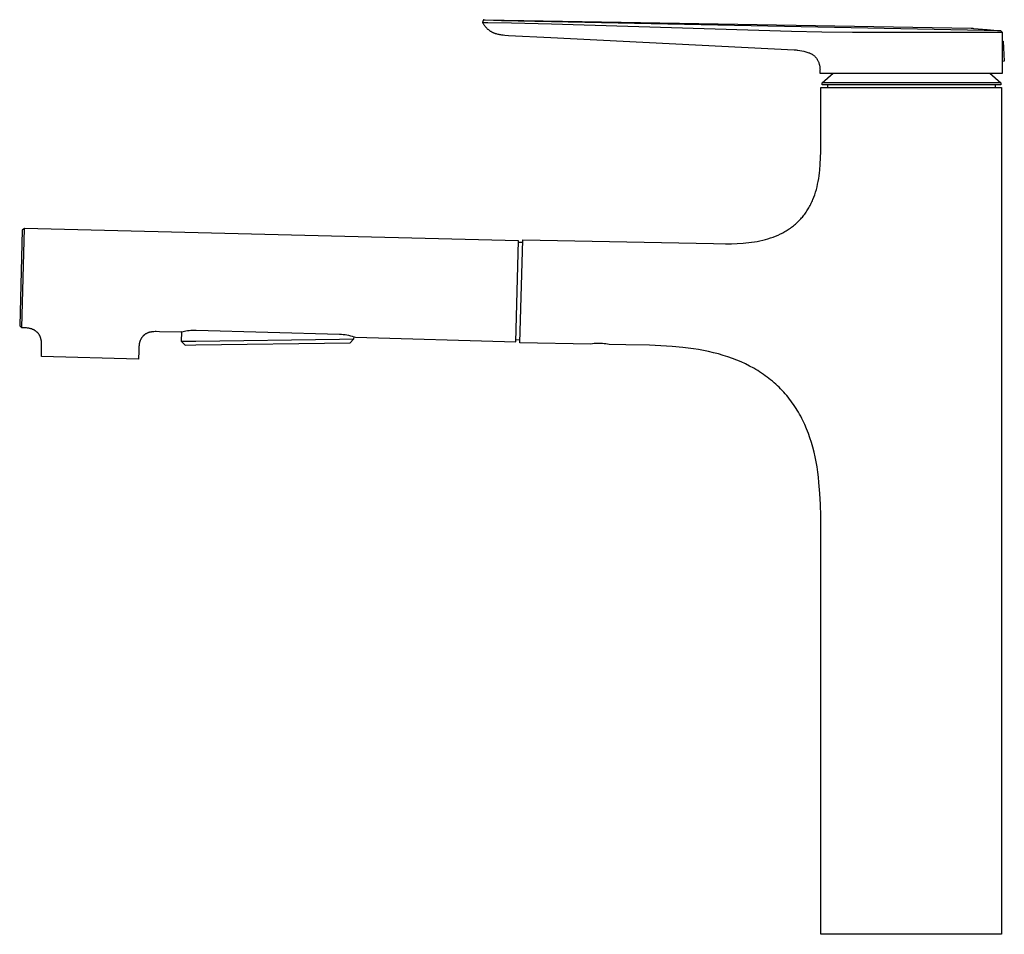
# Model space of a CAD drawing. Units: millimetres. Extents: x -364 to 137, y -380 to 328.
# Drawn here: x -364 to -86, y 69 to 327 of the extents above; entities that cross this region are included whole.
import ezdxf

# ---------------------------------------------------------------- set-up
doc = ezdxf.new("R2010")
doc.units = ezdxf.units.MM
doc.header["$MEASUREMENT"] = 0
doc.layers.add('Default', color=7, linetype='Continuous', true_color=0x000000)

msp = doc.modelspace()

# ---------------------------------------------------------------- linework, layer by layer
at = {"layer": 'Default', "color": 7, "true_color": 0xffffff}
for p, q in [((-233.45, 326.45), (-233.52, 326.3)), ((-233.5, 326.29), (-233.52, 326.3)), ((-233.52, 326.3), (-233.43, 326.15)), ((-233.49, 326.29), (-233.5, 326.29)), ((-233.5, 326.29), (-233.5, 326.29)), ((-233.5, 326.29), (-233.5, 326.29)), ((-233.48, 326.29), (-233.49, 326.29)), ((-233.49, 326.29), (-233.49, 326.29)), ((-233.47, 326.29), (-233.48, 326.29)), ((-233.46, 326.28), (-233.47, 326.29)), ((-233.44, 326.28), (-233.46, 326.28)), ((-233.41, 326.54), (-233.45, 326.45)), ((-233.38, 326.27), (-233.44, 326.28)), ((-233.43, 326.15), (-233.34, 326)), ((-233.38, 326.63), (-233.41, 326.54)), ((-233.23, 327.04), (-233.38, 326.63)), ((-233.32, 326.26), (-233.38, 326.27)), ((-233.34, 326), (-233.24, 325.86)), ((-233.13, 326.24), (-233.32, 326.26)), ((-233.24, 325.86), (-233.15, 325.72)), ((-233.23, 327.05), (-232.85, 327.11)), ((-233.23, 327.04), (-233.23, 327.04)), ((-233.23, 327.04), (-233.23, 327.04)), ((-233.23, 327.04), (-233.23, 327.04)), ((-233.23, 327.04), (-233.23, 327.04)), ((-233.23, 327.04), (-233.23, 327.04)), ((-233.23, 327.04), (-233.23, 327.04)), ((-233.23, 327.04), (-233.23, 327.04)), ((-233.23, 327.04), (-233.23, 327.04)), ((-233.23, 327.04), (-233.23, 327.04)), ((-233.23, 327.04), (-233.23, 327.04)), ((-233.23, 327.04), (-233.23, 327.04)), ((-233.23, 327.04), (-233.23, 327.04)), ((-233.23, 327.04), (-233.23, 327.04)), ((-233.23, 327.04), (-233.23, 327.04)), ((-233.23, 327.04), (-233.23, 327.04)), ((-233.23, 327.04), (-233.23, 327.04)), ((-233.23, 327.04), (-233.23, 327.04)), ((-233.23, 327.04), (-233.23, 327.04)), ((-233.23, 327.04), (-233.23, 327.04)), ((-233.23, 327.04), (-233.23, 327.04)), ((-233.23, 327.04), (-233.23, 327.05)), ((-233.23, 327.05), (-233.23, 327.05)), ((-233.23, 327.05), (-233.23, 327.05)), ((-233.23, 327.05), (-233.23, 327.05)), ((-233.23, 327.05), (-233.23, 327.05)), ((-233.23, 327.05), (-233.23, 327.05)), ((-233.23, 327.05), (-233.23, 327.05)), ((-233.23, 327.05), (-233.23, 327.05)), ((-233.23, 327.05), (-233.23, 327.05)), ((-233.23, 327.05), (-233.23, 327.05)), ((-233.23, 327.05), (-233.23, 327.05)), ((-233.23, 327.05), (-233.23, 327.05)), ((-233.23, 327.05), (-233.23, 327.05)), ((-233.23, 327.05), (-233.23, 327.05)), ((-233.23, 327.05), (-233.23, 327.05)), ((-233.23, 327.05), (-233.23, 327.05)), ((-233.23, 327.05), (-233.23, 327.05)), ((-233.23, 327.05), (-233.23, 327.05)), ((-233.23, 327.05), (-233.23, 327.05)), ((-233.23, 327.05), (-233.23, 327.05)), ((-233.23, 327.05), (-233.23, 327.05)), ((-233.23, 327.05), (-233.23, 327.05)), ((-233.23, 327.05), (-233.23, 327.05)), ((-233.23, 327.05), (-233.23, 327.05)), ((-233.23, 327.05), (-233.23, 327.05)), ((-233.23, 327.05), (-233.23, 327.05)), ((-233.23, 327.05), (-233.23, 327.05)), ((-233.23, 327.05), (-233.23, 327.05)), ((-233.23, 327.05), (-233.23, 327.05)), ((-233.23, 327.05), (-233.23, 327.05)), ((-233.23, 327.05), (-233.23, 327.05)), ((-233.23, 327.05), (-233.23, 327.05)), ((-233.23, 327.05), (-233.23, 327.05)), ((-233.23, 327.05), (-233.23, 327.05)), ((-233.23, 327.05), (-233.23, 327.05)), ((-233.23, 327.05), (-233.23, 327.05)), ((-233.23, 327.05), (-233.23, 327.05)), ((-233.23, 327.05), (-233.23, 327.05)), ((-233.23, 327.05), (-233.23, 327.05)), ((-233.23, 327.05), (-233.23, 327.05)), ((-233.23, 327.05), (-233.23, 327.05)), ((-233.23, 327.05), (-233.23, 327.05)), ((-233.23, 327.05), (-233.23, 327.05)), ((-233.23, 327.05), (-233.23, 327.05)), ((-233.23, 327.05), (-233.23, 327.05)), ((-233.23, 327.05), (-233.23, 327.05)), ((-233.23, 327.05), (-233.23, 327.05)), ((-233.23, 327.05), (-233.23, 327.05)), ((-233.23, 327.05), (-233.23, 327.05)), ((-233.23, 327.05), (-233.23, 327.05)), ((-233.23, 327.05), (-233.23, 327.05)), ((-233.23, 327.05), (-233.23, 327.05)), ((-233.23, 327.05), (-233.23, 327.05)), ((-233.23, 327.05), (-233.23, 327.05)), ((-233.23, 327.05), (-233.23, 327.05)), ((-233.23, 327.05), (-233.23, 327.05)), ((-233.23, 327.05), (-233.23, 327.05)), ((-233.23, 327.05), (-233.23, 327.05)), ((-233.23, 327.05), (-233.23, 327.05)), ((-233.23, 327.05), (-233.23, 327.05)), ((-233.23, 327.05), (-233.23, 327.05)), ((-233.23, 327.05), (-233.23, 327.05)), ((-233.23, 327.05), (-233.23, 327.05)), ((-233.23, 327.05), (-233.23, 327.05)), ((-233.23, 327.05), (-233.23, 327.05)), ((-233.23, 327.05), (-233.23, 327.05)), ((-233.23, 327.05), (-233.23, 327.05)), ((-233.23, 327.05), (-233.23, 327.05)), ((-233.23, 327.05), (-233.23, 327.05)), ((-233.23, 327.05), (-233.23, 327.05)), ((-233.23, 327.05), (-233.23, 327.05)), ((-233.23, 327.05), (-233.23, 327.05)), ((-233.23, 327.05), (-233.23, 327.05)), ((-233.23, 327.05), (-233.23, 327.05)), ((-233.23, 327.05), (-233.23, 327.05)), ((-233.23, 327.05), (-233.23, 327.05)), ((-233.23, 327.05), (-233.23, 327.05)), ((-233.22, 327.04), (-233.23, 327.04)), ((-233.23, 327.04), (-233.23, 327.04)), ((-233.23, 327.04), (-233.23, 327.04)), ((-233.23, 327.04), (-233.23, 327.04)), ((-233.23, 327.04), (-233.23, 327.04)), ((-233.23, 327.04), (-233.23, 327.04)), ((-233.23, 327.04), (-233.23, 327.04)), ((-233.23, 327.04), (-233.23, 327.04)), ((-233.23, 327.04), (-233.23, 327.04)), ((-233.23, 327.04), (-233.23, 327.04)), ((-233.23, 327.04), (-233.23, 327.04)), ((-233.23, 327.04), (-233.23, 327.04)), ((-233.23, 327.04), (-233.23, 327.04)), ((-233.23, 327.04), (-233.23, 327.04)), ((-233.23, 327.04), (-233.23, 327.04)), ((-233.23, 327.04), (-233.23, 327.04)), ((-233.23, 327.04), (-233.23, 327.04)), ((-233.23, 327.04), (-233.23, 327.04)), ((-233.23, 327.04), (-233.23, 327.04)), ((-233.23, 327.04), (-233.23, 327.04)), ((-233.23, 327.04), (-233.23, 327.04)), ((-233.23, 327.04), (-233.23, 327.04)), ((-233.23, 327.04), (-233.23, 327.04)), ((-233.23, 327.04), (-233.23, 327.04)), ((-233.23, 327.04), (-233.23, 327.04)), ((-233.23, 327.04), (-233.23, 327.04)), ((-233.23, 327.04), (-233.23, 327.04)), ((-233.23, 327.04), (-233.23, 327.04)), ((-233.2, 327.04), (-233.22, 327.04)), ((-233.22, 327.04), (-233.22, 327.04)), ((-233.22, 327.04), (-233.22, 327.04)), ((-233.22, 327.04), (-233.22, 327.04)), ((-233.15, 327.04), (-233.2, 327.04)), ((-232.69, 327.01), (-233.15, 327.04)), ((-233.15, 325.72), (-233.06, 325.59)), ((-232.94, 326.23), (-233.13, 326.24)), ((-233.06, 325.59), (-232.96, 325.46)), ((-232.96, 325.46), (-232.86, 325.34)), ((-232.44, 326.2), (-232.94, 326.23)), ((-232.86, 325.34), (-232.77, 325.22)), ((-232.85, 327.11), (-95.68, 324.7)), ((-232.77, 325.22), (-232.67, 325.1)), ((-228.14, 326.83), (-232.69, 327.01)), ((-232.67, 325.1), (-232.57, 324.99)), ((-232.57, 324.99), (-232.47, 324.88)), ((-231.95, 326.19), (-232.44, 326.2)), ((-225.3, 326.13), (-231.95, 326.19)), ((-87.26, 323.98), (-228.14, 326.83)), ((-214.02, 325.81), (-225.3, 326.13)), ((-146.37, 323.76), (-214.02, 325.81)), ((-232.47, 324.88), (-232.36, 324.77)), ((-232.36, 324.77), (-232.26, 324.67)), ((-232.26, 324.67), (-232.16, 324.57)), ((-232.16, 324.57), (-232.05, 324.48)), ((-232.05, 324.48), (-231.95, 324.39)), ((-231.95, 324.39), (-231.84, 324.3)), ((-231.84, 324.3), (-231.73, 324.21)), ((-231.73, 324.21), (-231.62, 324.13)), ((-231.62, 324.13), (-231.51, 324.05)), ((-231.51, 324.05), (-231.4, 323.98)), ((-231.4, 323.98), (-231.29, 323.91)), ((-231.29, 323.91), (-231.18, 323.84)), ((-231.18, 323.84), (-231.07, 323.77)), ((-231.07, 323.77), (-230.95, 323.71)), ((-230.95, 323.71), (-230.84, 323.65)), ((-230.84, 323.65), (-230.72, 323.59)), ((-230.72, 323.59), (-230.61, 323.53)), ((-230.61, 323.53), (-230.49, 323.48)), ((-230.49, 323.48), (-230.37, 323.43)), ((-230.37, 323.43), (-230.26, 323.38)), ((-230.26, 323.38), (-230.14, 323.34)), ((-230.14, 323.34), (-230.02, 323.29)), ((-230.02, 323.29), (-229.9, 323.25)), ((-229.9, 323.25), (-229.66, 323.18)), ((-229.66, 323.18), (-229.41, 323.11)), ((-229.41, 323.11), (-229.17, 323.05)), ((-229.17, 323.05), (-228.92, 322.99)), ((-228.92, 322.99), (-228.67, 322.95)), ((-228.67, 322.95), (-228.42, 322.9)), ((-228.42, 322.9), (-228.17, 322.87)), ((-228.17, 322.87), (-227.66, 322.81)), ((-227.66, 322.81), (-227.15, 322.76)), ((-227.15, 322.76), (-226.12, 322.69)), ((-226.12, 322.69), (-226.12, 322.69)), ((-226.12, 322.69), (-226.12, 322.69)), ((-226.12, 322.69), (-226.12, 322.69)), ((-226.12, 322.69), (-226.12, 322.69)), ((-226.12, 322.69), (-226.12, 322.69)), ((-226.12, 322.69), (-226.12, 322.69)), ((-226.12, 322.69), (-226.12, 322.69)), ((-226.12, 322.69), (-226.12, 322.69)), ((-226.12, 322.69), (-226.12, 322.69)), ((-226.12, 322.69), (-226.12, 322.69)), ((-226.12, 322.69), (-226.12, 322.69)), ((-226.12, 322.69), (-226.12, 322.69)), ((-226.12, 322.69), (-226.12, 322.69)), ((-226.12, 322.69), (-226.12, 322.69)), ((-226.12, 322.69), (-226.12, 322.69)), ((-226.12, 322.69), (-226.12, 322.69)), ((-226.12, 322.69), (-226.12, 322.69)), ((-226.12, 322.69), (-226.12, 322.69)), ((-226.12, 322.69), (-226.12, 322.69)), ((-226.12, 322.69), (-226.12, 322.69)), ((-226.12, 322.69), (-226.12, 322.69)), ((-226.12, 322.69), (-226.12, 322.69)), ((-226.12, 322.69), (-226.12, 322.69)), ((-226.12, 322.69), (-226.12, 322.69)), ((-226.12, 322.69), (-226.12, 322.69)), ((-226.12, 322.69), (-226.12, 322.69)), ((-226.12, 322.69), (-214.21, 322.04)), ((-226.12, 322.69), (-226.12, 322.69)), ((-226.12, 322.69), (-226.12, 322.69)), ((-226.12, 322.69), (-226.11, 322.69)), ((-226.11, 322.69), (-226.11, 322.69)), ((-137.76, 323.55), (-146.37, 323.76)), ((-129.15, 323.5), (-137.76, 323.55)), ((-86.81, 323.47), (-129.15, 323.5)), ((-95.68, 324.7), (-95.15, 324.67)), ((-95.15, 324.67), (-94.97, 324.66)), ((-94.97, 324.66), (-91.12, 324.36)), ((-91.12, 324.36), (-87.27, 323.98)), ((-87.27, 323.98), (-87.26, 323.98)), ((-87.26, 323.98), (-86.81, 323.47)), ((-86.81, 312.02), (-86.81, 323.47)), ((-214.21, 322.04), (-145.58, 318.59)), ((-86.81, 321.05), (-86.66, 321.06)), ((-86.66, 321.06), (-86.31, 315.37)), ((-145.58, 318.59), (-145.3, 318.58)), ((-145.3, 318.58), (-145.02, 318.56)), ((-145.02, 318.56), (-144.78, 318.54)), ((-144.78, 318.54), (-144.55, 318.52)), ((-144.55, 318.52), (-143.97, 318.43)), ((-143.97, 318.43), (-143.4, 318.33)), ((-143.4, 318.33), (-142.82, 318.21)), ((-142.82, 318.21), (-141.42, 317.79)), ((-141.42, 317.79), (-141.27, 317.73)), ((-141.27, 317.73), (-141.12, 317.67)), ((-141.12, 317.67), (-140.97, 317.6)), ((-140.97, 317.6), (-140.83, 317.52)), ((-140.83, 317.52), (-140.68, 317.44)), ((-140.68, 317.44), (-140.54, 317.36)), ((-140.54, 317.36), (-140.4, 317.27)), ((-140.4, 317.27), (-140.27, 317.17)), ((-140.27, 317.17), (-140.13, 317.08)), ((-140.13, 317.08), (-140, 316.97)), ((-140, 316.97), (-139.89, 316.88)), ((-139.89, 316.88), (-139.78, 316.77)), ((-139.78, 316.77), (-139.68, 316.67)), ((-139.68, 316.67), (-139.58, 316.56)), ((-139.58, 316.56), (-139.48, 316.44)), ((-139.48, 316.44), (-139.39, 316.33)), ((-139.39, 316.33), (-139.3, 316.21)), ((-139.3, 316.21), (-139.21, 316.08)), ((-139.21, 316.08), (-139.13, 315.96)), ((-139.13, 315.96), (-139.05, 315.83)), ((-139.05, 315.83), (-138.98, 315.7)), ((-138.98, 315.7), (-138.89, 315.54)), ((-138.89, 315.54), (-138.81, 315.37)), ((-138.81, 315.37), (-138.74, 315.21)), ((-138.74, 315.21), (-138.67, 315.04)), ((-138.67, 315.04), (-138.61, 314.86)), ((-138.61, 314.86), (-138.55, 314.69)), ((-138.55, 314.69), (-138.5, 314.51)), ((-138.5, 314.51), (-138.45, 314.34)), ((-138.45, 314.34), (-138.41, 314.16)), ((-138.41, 314.16), (-138.38, 313.98)), ((-138.38, 313.98), (-138.35, 313.8)), ((-86.31, 315.37), (-86.81, 315.34)), ((-86.81, 315.34), (-86.81, 315.33)), ((-138.35, 313.8), (-138.33, 313.62)), ((-138.33, 313.62), (-138.31, 313.43)), ((-138.31, 313.43), (-138.3, 313.25)), ((-138.3, 312.7), (-138.31, 312.52)), ((-138.31, 312.52), (-138.31, 312.02)), ((-138.31, 312.02), (-86.81, 312.02)), ((-138.3, 313.25), (-138.29, 313.07)), ((-138.29, 313.07), (-138.3, 312.88)), ((-138.3, 312.88), (-138.3, 312.7)), ((-137.73, 309.33), (-134.61, 312.02)), ((-90.38, 312.02), (-87.26, 309.33)), ((-137.73, 308.73), (-137.73, 309.33)), ((-87.26, 309.33), (-137.73, 309.33)), ((-87.26, 308.73), (-137.73, 308.73)), ((-136.1, 308.02), (-136.1, 308.73)), ((-88.9, 308.73), (-88.9, 308.02)), ((-87.26, 309.33), (-87.26, 308.73)), ((-138.07, 293.59), (-138.07, 308.02)), ((-138.07, 308.02), (-87.07, 308.02)), ((-87.07, 308.02), (-87.07, 69.02)), ((-138.09, 289.89), (-138.07, 293.59)), ((-138.13, 288.11), (-138.09, 289.89)), ((-138.35, 284.69), (-138.21, 286.38)), ((-138.21, 286.38), (-138.13, 288.11)), ((-138.54, 283.05), (-138.44, 283.86)), ((-138.44, 283.86), (-138.35, 284.69)), ((-139.13, 279.93), (-138.96, 280.69)), ((-138.96, 280.69), (-138.8, 281.46)), ((-138.8, 281.46), (-138.66, 282.25)), ((-138.66, 282.25), (-138.54, 283.05)), ((-140.02, 277.03), (-139.77, 277.73)), ((-139.77, 277.73), (-139.54, 278.45)), ((-139.54, 278.45), (-139.32, 279.18)), ((-139.32, 279.18), (-139.13, 279.93)), ((-141.08, 274.69), (-140.91, 275.01)), ((-140.91, 275.01), (-140.75, 275.33)), ((-140.75, 275.33), (-140.6, 275.67)), ((-140.6, 275.67), (-140.44, 276)), ((-140.44, 276), (-140.3, 276.34)), ((-140.3, 276.34), (-140.02, 277.03)), ((-142.82, 271.98), (-142.61, 272.26)), ((-142.61, 272.26), (-142.4, 272.55)), ((-142.4, 272.55), (-142.19, 272.84)), ((-142.19, 272.84), (-141.99, 273.14)), ((-141.99, 273.14), (-141.8, 273.44)), ((-141.8, 273.44), (-141.61, 273.74)), ((-141.61, 273.74), (-141.43, 274.05)), ((-141.43, 274.05), (-141.25, 274.37)), ((-141.25, 274.37), (-141.08, 274.69)), ((-145.52, 269.18), (-145.25, 269.41)), ((-145.25, 269.41), (-144.99, 269.64)), ((-144.99, 269.64), (-144.73, 269.88)), ((-144.73, 269.88), (-144.47, 270.13)), ((-144.47, 270.13), (-144.22, 270.38)), ((-144.22, 270.38), (-143.97, 270.63)), ((-143.97, 270.63), (-143.73, 270.89)), ((-143.73, 270.89), (-143.5, 271.16)), ((-143.5, 271.16), (-143.27, 271.43)), ((-143.27, 271.43), (-143.04, 271.7)), ((-143.04, 271.7), (-142.82, 271.98)), ((-363.31, 267.7), (-364.03, 240.69)), ((-363.41, 240.21), (-362.66, 268.17)), ((-362.66, 268.17), (-363.31, 267.7)), ((-223.29, 264.7), (-362.66, 268.17)), ((-362.66, 268.17), (-362.66, 268.17)), ((-362.66, 268.17), (-362.66, 268.17)), ((-150.14, 266.33), (-149.47, 266.64)), ((-149.47, 266.64), (-149.14, 266.81)), ((-149.14, 266.81), (-148.81, 266.98)), ((-148.81, 266.98), (-148.49, 267.15)), ((-148.49, 267.15), (-148.18, 267.33)), ((-148.18, 267.33), (-147.86, 267.52)), ((-147.86, 267.52), (-147.55, 267.71)), ((-147.55, 267.71), (-147.25, 267.9)), ((-147.25, 267.9), (-146.95, 268.1)), ((-146.95, 268.1), (-146.66, 268.31)), ((-146.66, 268.31), (-146.37, 268.52)), ((-146.37, 268.52), (-146.08, 268.73)), ((-146.08, 268.73), (-145.8, 268.95)), ((-145.8, 268.95), (-145.52, 269.18)), ((-224.06, 236.21), (-223.29, 264.7)), ((-222.16, 264.19), (-223.31, 264.22)), ((-222.95, 235.97), (-222.14, 264.95)), ((-222.14, 264.95), (-168.32, 263.92)), ((-168.32, 263.92), (-164.97, 263.88)), ((-164.97, 263.88), (-163.3, 263.89)), ((-163.3, 263.89), (-161.64, 263.94)), ((-161.64, 263.94), (-159.99, 264.04)), ((-159.99, 264.04), (-159.18, 264.11)), ((-159.18, 264.11), (-158.37, 264.2)), ((-158.37, 264.2), (-157.57, 264.3)), ((-157.57, 264.3), (-156.78, 264.42)), ((-156.78, 264.42), (-156, 264.55)), ((-156, 264.55), (-155.22, 264.71)), ((-155.22, 264.71), (-154.46, 264.88)), ((-154.46, 264.88), (-153.71, 265.07)), ((-153.71, 265.07), (-152.97, 265.28)), ((-152.97, 265.28), (-152.24, 265.52)), ((-152.24, 265.52), (-151.53, 265.77)), ((-151.53, 265.77), (-150.82, 266.04)), ((-150.82, 266.04), (-150.14, 266.33)), ((-364.03, 240.69), (-363.41, 240.18)), ((-363.41, 240.18), (-363.41, 240.21)), ((-362.94, 240.16), (-363.41, 240.18)), ((-362.47, 240.14), (-362.94, 240.16)), ((-362.15, 240.12), (-362.47, 240.14)), ((-361.83, 240.08), (-362.15, 240.12)), ((-361.56, 240.05), (-361.83, 240.08)), ((-361.43, 240.02), (-361.56, 240.05)), ((-361.3, 240), (-361.43, 240.02)), ((-361.17, 239.97), (-361.3, 240)), ((-361.03, 239.94), (-361.17, 239.97)), ((-360.9, 239.91), (-361.03, 239.94)), ((-360.77, 239.87), (-360.9, 239.91)), ((-360.64, 239.83), (-360.77, 239.87)), ((-360.51, 239.78), (-360.64, 239.83)), ((-360.38, 239.73), (-360.51, 239.78)), ((-360.25, 239.67), (-360.38, 239.73)), ((-360.12, 239.61), (-360.25, 239.67)), ((-359.99, 239.55), (-360.12, 239.61)), ((-359.87, 239.48), (-359.99, 239.55)), ((-359.75, 239.41), (-359.87, 239.48)), ((-359.64, 239.35), (-359.75, 239.41)), ((-359.54, 239.28), (-359.64, 239.35)), ((-359.44, 239.21), (-359.54, 239.28)), ((-359.35, 239.13), (-359.44, 239.21)), ((-359.25, 239.06), (-359.35, 239.13)), ((-359.16, 238.97), (-359.25, 239.06)), ((-359.07, 238.89), (-359.16, 238.97)), ((-358.99, 238.8), (-359.07, 238.89)), ((-327.51, 238.85), (-327.65, 238.81)), ((-327.38, 238.89), (-327.51, 238.85)), ((-327.24, 238.92), (-327.38, 238.89)), ((-327.11, 238.95), (-327.24, 238.92)), ((-326.98, 238.98), (-327.11, 238.95)), ((-326.85, 239), (-326.98, 238.98)), ((-326.71, 239.02), (-326.85, 239)), ((-326.58, 239.03), (-326.71, 239.02)), ((-326.44, 239.05), (-326.58, 239.03)), ((-326.17, 239.07), (-326.44, 239.05)), ((-325.85, 239.08), (-326.17, 239.07)), ((-325.54, 239.09), (-325.85, 239.08)), ((-324.59, 239.07), (-325.54, 239.09)), ((-318.78, 238.91), (-324.59, 239.07)), ((-318.3, 239.04), (-318.78, 238.91)), ((-318.35, 236.29), (-318.3, 239.04)), ((-318.3, 239.04), (-317.21, 239.28)), ((-317.21, 239.28), (-316.72, 239.36)), ((-316.72, 239.36), (-316.23, 239.43)), ((-316.23, 239.43), (-315.74, 239.47)), ((-315.74, 239.47), (-315.25, 239.51)), ((-315.25, 239.51), (-314.75, 239.52)), ((-314.75, 239.52), (-314.26, 239.52)), ((-314.26, 239.52), (-273.78, 238.36)), ((-358.91, 238.71), (-358.99, 238.8)), ((-358.83, 238.62), (-358.91, 238.71)), ((-358.75, 238.53), (-358.83, 238.62)), ((-358.68, 238.43), (-358.75, 238.53)), ((-358.61, 238.33), (-358.68, 238.43)), ((-358.54, 238.23), (-358.61, 238.33)), ((-358.48, 238.12), (-358.54, 238.23)), ((-358.42, 238.02), (-358.48, 238.12)), ((-358.38, 237.96), (-358.42, 238.02)), ((-358.35, 237.9), (-358.38, 237.96)), ((-358.29, 237.77), (-358.35, 237.9)), ((-358.24, 237.64), (-358.29, 237.77)), ((-358.18, 237.51), (-358.24, 237.64)), ((-358.14, 237.38), (-358.18, 237.51)), ((-358.09, 237.25), (-358.14, 237.38)), ((-358.05, 237.11), (-358.09, 237.25)), ((-358.02, 236.98), (-358.05, 237.11)), ((-357.99, 236.85), (-358.02, 236.98)), ((-357.96, 236.72), (-357.99, 236.85)), ((-357.94, 236.58), (-357.96, 236.72)), ((-357.92, 236.45), (-357.94, 236.58)), ((-357.9, 236.32), (-357.92, 236.45)), ((-357.89, 236.19), (-357.9, 236.32)), ((-357.86, 235.92), (-357.89, 236.19)), ((-330.19, 236.1), (-330.23, 235.97)), ((-330.16, 236.23), (-330.19, 236.1)), ((-330.11, 236.36), (-330.16, 236.23)), ((-330.07, 236.49), (-330.11, 236.36)), ((-330.02, 236.62), (-330.07, 236.49)), ((-329.96, 236.75), (-330.02, 236.62)), ((-329.9, 236.88), (-329.96, 236.75)), ((-329.84, 237), (-329.9, 236.88)), ((-329.77, 237.12), (-329.84, 237)), ((-329.74, 237.18), (-329.77, 237.12)), ((-329.7, 237.24), (-329.74, 237.18)), ((-329.63, 237.34), (-329.7, 237.24)), ((-329.57, 237.44), (-329.63, 237.34)), ((-329.49, 237.54), (-329.57, 237.44)), ((-329.42, 237.63), (-329.49, 237.54)), ((-329.34, 237.72), (-329.42, 237.63)), ((-329.26, 237.81), (-329.34, 237.72)), ((-329.18, 237.9), (-329.26, 237.81)), ((-329.13, 237.94), (-329.18, 237.9)), ((-329.09, 237.98), (-329.13, 237.94)), ((-329.04, 238.02), (-329.09, 237.98)), ((-329, 238.06), (-329.04, 238.02)), ((-328.9, 238.14), (-329, 238.06)), ((-328.81, 238.21), (-328.9, 238.14)), ((-328.71, 238.28), (-328.81, 238.21)), ((-328.61, 238.35), (-328.71, 238.28)), ((-328.51, 238.42), (-328.61, 238.35)), ((-328.4, 238.48), (-328.51, 238.42)), ((-328.3, 238.53), (-328.4, 238.48)), ((-328.17, 238.6), (-328.3, 238.53)), ((-328.04, 238.66), (-328.17, 238.6)), ((-327.91, 238.71), (-328.04, 238.66)), ((-327.78, 238.76), (-327.91, 238.71)), ((-327.65, 238.81), (-327.78, 238.76)), ((-314.35, 236.32), (-318.35, 236.29)), ((-318.35, 236.29), (-317.33, 235.27)), ((-273.83, 236.9), (-314.35, 236.32)), ((-269.83, 236.93), (-273.83, 236.9)), ((-273.78, 238.36), (-273.27, 238.33)), ((-273.27, 238.33), (-272.76, 238.29)), ((-272.76, 238.29), (-272.26, 238.23)), ((-272.26, 238.23), (-271.76, 238.15)), ((-271.76, 238.15), (-271.26, 238.05)), ((-271.26, 238.05), (-270.76, 237.94)), ((-270.81, 235.94), (-269.83, 236.93)), ((-270.76, 237.94), (-270.27, 237.81)), ((-270.27, 237.81), (-269.78, 237.66)), ((-269.81, 237.67), (-269.83, 236.93)), ((-269.78, 237.66), (-269.3, 237.5)), ((-269.3, 237.5), (-224.06, 236.21)), ((-222.93, 236.7), (-224.04, 236.73)), ((-357.91, 232.03), (-357.85, 234.36)), ((-357.85, 235.61), (-357.86, 235.92)), ((-357.84, 235.29), (-357.85, 235.61)), ((-357.85, 234.36), (-357.84, 234.82)), ((-357.84, 234.82), (-357.84, 235.29)), ((-330.46, 233.63), (-330.52, 231.3)), ((-330.45, 234.09), (-330.46, 233.63)), ((-330.42, 234.56), (-330.45, 234.09)), ((-330.4, 234.87), (-330.42, 234.56)), ((-330.37, 235.19), (-330.4, 234.87)), ((-330.33, 235.45), (-330.37, 235.19)), ((-330.31, 235.58), (-330.33, 235.45)), ((-330.29, 235.71), (-330.31, 235.58)), ((-330.26, 235.84), (-330.29, 235.71)), ((-330.23, 235.97), (-330.26, 235.84)), ((-317.33, 235.27), (-314.33, 235.32)), ((-314.33, 235.32), (-270.81, 235.94)), ((-202.95, 235.58), (-222.95, 235.97)), ((-202.48, 235.65), (-202.95, 235.58)), ((-202.01, 235.7), (-202.48, 235.65)), ((-201.54, 235.74), (-202.01, 235.7)), ((-201.06, 235.76), (-201.54, 235.74)), ((-200.59, 235.77), (-201.06, 235.76)), ((-200.11, 235.76), (-200.59, 235.77)), ((-199.64, 235.73), (-200.11, 235.76)), ((-199.16, 235.69), (-199.64, 235.73)), ((-198.69, 235.64), (-199.16, 235.69)), ((-198.22, 235.57), (-198.69, 235.64)), ((-197.75, 235.48), (-198.22, 235.57)), ((-193.1, 235.39), (-197.75, 235.48)), ((-186.4, 235.23), (-193.1, 235.39)), ((-183.18, 235.09), (-186.4, 235.23)), ((-180.03, 234.89), (-183.18, 235.09)), ((-176.98, 234.61), (-180.03, 234.89)), ((-175.48, 234.43), (-176.98, 234.61)), ((-174, 234.23), (-175.48, 234.43)), ((-172.55, 234), (-174, 234.23)), ((-171.11, 233.74), (-172.55, 234)), ((-169.7, 233.45), (-171.11, 233.74)), ((-168.32, 233.13), (-169.7, 233.45)), ((-330.52, 231.3), (-357.91, 232.03)), ((-166.96, 232.78), (-168.32, 233.13)), ((-165.62, 232.39), (-166.96, 232.78)), ((-164.3, 231.98), (-165.62, 232.39)), ((-163.02, 231.53), (-164.3, 231.98)), ((-161.76, 231.04), (-163.02, 231.53)), ((-160.52, 230.52), (-161.76, 231.04)), ((-159.32, 229.97), (-160.52, 230.52)), ((-158.14, 229.38), (-159.32, 229.97)), ((-156.99, 228.75), (-158.14, 229.38)), ((-156.43, 228.42), (-156.99, 228.75)), ((-155.87, 228.09), (-156.43, 228.42)), ((-155.33, 227.74), (-155.87, 228.09)), ((-154.79, 227.39), (-155.33, 227.74)), ((-154.26, 227.03), (-154.79, 227.39)), ((-153.73, 226.66), (-154.26, 227.03)), ((-153.22, 226.28), (-153.73, 226.66)), ((-152.71, 225.89), (-153.22, 226.28)), ((-152.21, 225.49), (-152.71, 225.89)), ((-151.72, 225.09), (-152.21, 225.49)), ((-151.24, 224.67), (-151.72, 225.09)), ((-150.76, 224.25), (-151.24, 224.67)), ((-150.3, 223.82), (-150.76, 224.25)), ((-149.84, 223.37), (-150.3, 223.82)), ((-149.39, 222.93), (-149.84, 223.37)), ((-148.95, 222.47), (-149.39, 222.93)), ((-148.52, 222), (-148.95, 222.47)), ((-148.1, 221.53), (-148.52, 222)), ((-147.68, 221.04), (-148.1, 221.53)), ((-147.28, 220.55), (-147.68, 221.04)), ((-146.89, 220.05), (-147.28, 220.55)), ((-146.5, 219.54), (-146.89, 220.05)), ((-146.12, 219.03), (-146.5, 219.54)), ((-145.75, 218.5), (-146.12, 219.03)), ((-145.4, 217.97), (-145.75, 218.5)), ((-145.05, 217.43), (-145.4, 217.97)), ((-144.71, 216.89), (-145.05, 217.43)), ((-144.37, 216.33), (-144.71, 216.89)), ((-144.05, 215.77), (-144.37, 216.33)), ((-143.74, 215.2), (-144.05, 215.77)), ((-143.44, 214.62), (-143.74, 215.2)), ((-143.14, 214.04), (-143.44, 214.62)), ((-142.58, 212.84), (-143.14, 214.04)), ((-142.06, 211.62), (-142.58, 212.84)), ((-141.57, 210.37), (-142.06, 211.62)), ((-141.12, 209.1), (-141.57, 210.37)), ((-140.7, 207.8), (-141.12, 209.1)), ((-140.32, 206.47), (-140.7, 207.8)), ((-139.98, 205.11), (-140.32, 206.47)), ((-139.67, 203.74), (-139.98, 205.11)), ((-139.39, 202.33), (-139.67, 203.74)), ((-139.14, 200.91), (-139.39, 202.33)), ((-138.93, 199.46), (-139.14, 200.91)), ((-138.74, 197.98), (-138.93, 199.46)), ((-138.58, 196.49), (-138.74, 197.98)), ((-138.34, 193.44), (-138.58, 196.49)), ((-138.18, 190.3), (-138.34, 193.44)), ((-138.1, 187.07), (-138.18, 190.3)), ((-138.07, 180.38), (-138.1, 187.07)), ((-138.07, 69.02), (-138.07, 180.38)), ((-87.07, 69.02), (-138.07, 69.02))]:
    msp.add_line(p, q, dxfattribs=at)

doc.saveas('drawing.dxf')
